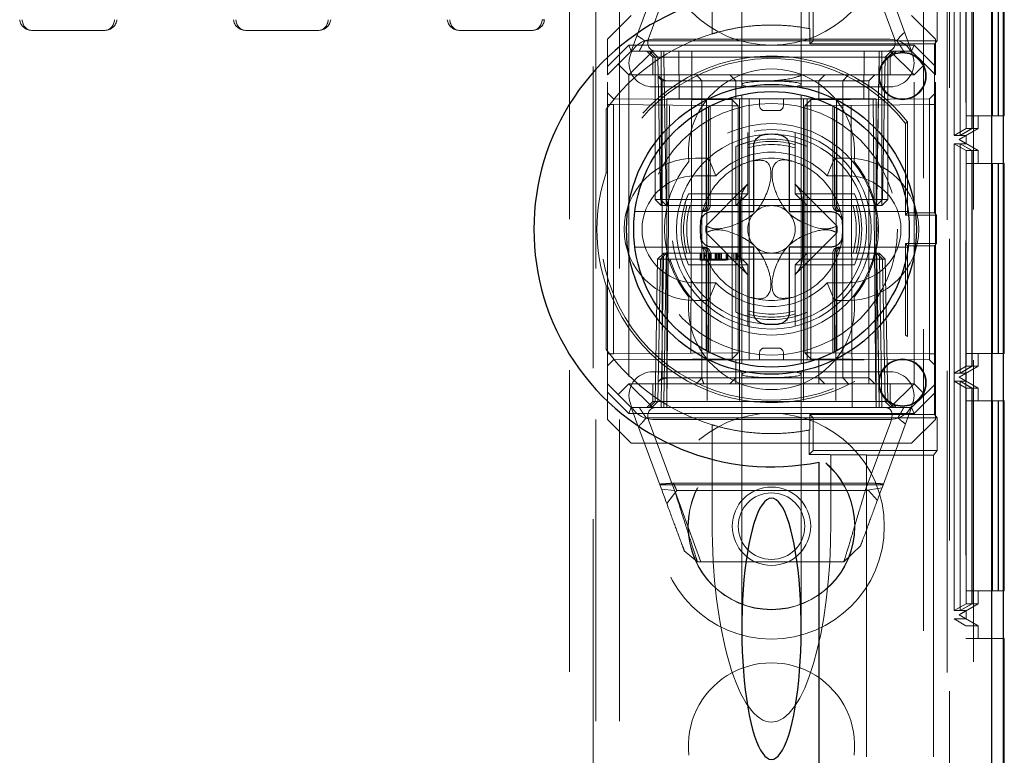
# Model space of a CAD drawing. Units: millimetres. Extents: x 11 to 205, y 5 to 292.
# Drawn here: x 92 to 96, y 213 to 216 of the extents above; entities that cross this region are included whole.
import ezdxf

# ---------------------------------------------------------------- set-up
doc = ezdxf.new("R2010")
doc.units = ezdxf.units.MM
doc.linetypes.add('HIDDEN', pattern=[1.905, 1.27, -0.635])

msp = doc.modelspace()

# ---------------------------------------------------------------- linework, layer by layer
at = {"color": 7, "linetype": 'HIDDEN', "lineweight": 18}
for p, q in [((94.5717, 106.0407), (94.5717, 241.0407)), ((94.6717, 106.0407), (94.6717, 241.0407)), ((95.9517, 241.0407), (95.9517, 106.0407)), ((96.1617, 240.9098), (96.1617, 211.0967)), ((96.2398, 211.4037), (96.2398, 240.6027)), ((96.13, 224.2683), (96.13, 213.0682)), ((96.24, 224.2683), (96.24, 213.0682)), ((96.0806, 224.1857), (96.0806, 213.1509)), ((96.1304, 224.2145), (96.1304, 213.122)), ((96.0517, 218.0056), (96.0517, 106.0407)), ((94.4617, 211.0232), (94.4617, 216.6557)), ((96.0617, 216.6557), (96.0617, 211.2532)), ((95.1867, 216.4721), (95.1867, 215.4007)), ((95.4367, 215.4007), (95.4367, 216.4721)), ((94.5617, 202.7757), (94.5617, 216.4032)), ((96.0809, 215.1857), (96.0809, 216.1509)), ((96.1058, 216.1509), (96.1058, 215.1857)), ((96.106, 215.1857), (96.106, 216.1509)), ((96.1311, 216.122), (96.1311, 215.2145)), ((96.1556, 216.122), (96.1556, 215.2145)), ((96.1562, 216.122), (96.1562, 215.2145)), ((96.1314, 216.0683), (96.1314, 215.2683)), ((96.1552, 215.2683), (96.1552, 216.0683)), ((96.1566, 216.0683), (96.1566, 215.2683)), ((96.2414, 216.0683), (96.2414, 215.2683)), ((96.2652, 215.2683), (96.2652, 216.0683)), ((96.2666, 216.0683), (96.2666, 215.2683)), ((95.0617, 215.6136), (95.0617, 216.0241)), ((94.9035, 215.8901), (94.7967, 215.6008)), ((95.8267, 215.6008), (95.7199, 215.8901)), ((94.7217, 215.5407), (94.8485, 215.884)), ((95.775, 215.884), (95.9017, 215.5407)), ((95.471, 215.6358), (95.4707, 215.7382)), ((95.4872, 215.5847), (95.4872, 215.7217)), ((96.0092, 215.5847), (96.0092, 215.7217)), ((94.7217, 215.6907), (94.6217, 215.5907)), ((96.0017, 215.5907), (95.9017, 215.6907)), ((92.5065, 215.6282), (92.197, 215.6282)), ((93.4065, 215.6282), (93.097, 215.6282)), ((94.3065, 215.6282), (93.997, 215.6282)), ((95.4734, 215.5709), (95.4734, 215.6354)), ((94.6217, 215.4761), (94.6217, 215.5907)), ((94.6217, 215.4761), (94.7114, 215.5657)), ((94.7114, 215.5657), (95.9121, 215.5657)), ((94.7114, 215.5657), (94.7217, 215.5407)), ((94.7782, 215.5843), (95.8397, 215.5843)), ((94.8117, 215.5907), (95.8117, 215.5907)), ((95.4872, 215.5847), (95.4734, 215.5709)), ((95.4734, 215.5709), (95.9982, 215.5709)), ((96.0092, 215.5847), (95.4872, 215.5847)), ((95.9121, 215.5657), (95.9017, 215.5407)), ((95.9121, 215.5657), (96.0017, 215.4761)), ((96.0092, 215.5847), (95.9982, 215.5709)), ((95.9982, 214.8605), (95.9982, 215.5709)), ((96.0017, 215.5907), (96.0017, 215.4761)), ((94.7217, 215.5407), (94.6667, 215.4857)), ((94.8117, 215.5407), (94.7117, 215.4407)), ((94.7217, 215.5407), (94.8117, 215.5407)), ((94.7867, 215.5407), (94.8117, 215.5157)), ((94.8217, 215.5157), (94.7967, 215.5407)), ((94.8081, 215.5407), (94.8335, 215.5153)), ((94.8117, 215.5407), (95.8117, 215.5407)), ((94.8117, 215.5157), (95.8117, 215.5157)), ((94.8117, 215.5157), (94.8117, 215.4407)), ((94.8217, 215.5157), (94.8217, 214.9157)), ((94.8335, 215.5153), (94.844, 214.9157)), ((94.8467, 215.5157), (94.8467, 215.5407)), ((94.8467, 214.9157), (94.8467, 215.5157)), ((94.8585, 215.5153), (94.8585, 215.5407)), ((94.8585, 215.5407), (94.8585, 215.5153)), ((94.869, 214.9157), (94.8585, 215.5153)), ((94.8585, 215.5153), (95.7649, 215.5153)), ((94.8585, 215.5153), (94.869, 214.9157)), ((94.8585, 215.5153), (94.8585, 215.5153)), ((94.9235, 215.3407), (94.9217, 215.5407)), ((94.9771, 215.5407), (94.9717, 214.0407)), ((95.6517, 214.0407), (95.6463, 215.5407)), ((95.7017, 215.5407), (95.7, 215.3407)), ((95.7544, 214.9157), (95.7649, 215.5153)), ((95.7649, 215.5153), (95.7545, 214.9157)), ((95.7649, 215.5153), (95.7649, 215.5407)), ((95.7649, 215.5407), (95.7649, 215.5153)), ((95.7767, 215.5157), (95.7767, 215.5407)), ((95.7767, 215.5157), (95.7767, 214.9157)), ((95.7795, 214.9157), (95.7899, 215.5153)), ((95.7899, 215.5153), (95.8154, 215.5407)), ((95.8017, 215.5157), (95.8267, 215.5407)), ((95.8017, 214.9157), (95.8017, 215.5157)), ((95.8117, 215.5407), (95.9117, 215.4407)), ((95.8117, 215.5407), (95.9017, 215.5407)), ((95.8117, 215.5157), (95.8367, 215.5407)), ((95.8117, 215.4407), (95.8117, 215.5157)), ((95.9017, 215.5407), (95.9567, 215.4857)), ((94.6667, 215.4857), (94.6217, 215.4407)), ((94.6217, 215.4407), (94.6217, 215.4761)), ((94.7117, 215.4407), (94.6667, 215.4857)), ((95.9567, 215.4857), (95.9117, 215.4407)), ((96.0017, 215.4407), (95.9567, 215.4857)), ((96.0017, 215.4761), (96.0017, 215.4407)), ((94.6217, 214.1407), (94.6217, 215.4407)), ((95.9117, 215.4407), (94.7117, 215.4407)), ((94.7117, 215.4407), (94.7117, 214.1407)), ((94.8345, 215.4331), (94.8519, 215.4157)), ((95.0181, 215.4157), (94.9961, 215.4407)), ((95.1617, 215.4157), (95.1367, 215.4407)), ((95.5117, 215.4157), (95.5367, 215.4407)), ((95.6117, 215.4157), (95.6364, 215.4407)), ((95.7215, 215.4157), (95.7465, 215.4407)), ((95.9117, 214.1407), (95.9117, 215.4407)), ((96.0017, 214.1407), (96.0017, 215.4407)), ((95.8117, 215.3907), (94.8117, 215.3907)), ((94.8519, 215.4157), (94.9519, 215.4157)), ((94.8519, 215.4157), (94.8519, 214.1657)), ((94.9519, 215.4157), (95.0181, 215.4157)), ((95.0181, 215.4157), (95.1617, 215.4157)), ((95.0181, 215.4157), (95.0181, 214.1657)), ((95.1617, 215.4157), (95.3117, 215.4157)), ((95.1617, 215.3407), (95.1617, 215.4157)), ((95.1867, 215.4007), (95.1867, 215.3878)), ((95.3117, 215.4157), (95.7014, 215.4157)), ((95.4367, 215.3881), (95.4367, 215.4007)), ((95.5117, 215.3407), (95.5117, 215.4157)), ((95.6117, 215.4157), (95.6117, 214.1657)), ((95.7014, 215.4157), (95.7215, 215.4157)), ((95.7215, 214.1657), (95.7215, 215.4157)), ((94.6467, 215.3405), (94.6217, 215.3659)), ((95.1867, 215.3574), (95.1867, 214.2242)), ((95.4367, 214.224), (95.4367, 215.3572)), ((96.0017, 215.3657), (95.9765, 215.3405)), ((94.6467, 215.3155), (94.6217, 215.3155)), ((95.1465, 215.3361), (94.6467, 215.3405)), ((94.6467, 215.3155), (95.1465, 215.3111)), ((94.6467, 214.2659), (94.6467, 215.3155)), ((95.7517, 215.3407), (94.8717, 215.3407)), ((94.8717, 215.3407), (94.8717, 214.1407)), ((94.8717, 214.0407), (94.8831, 215.3407)), ((95.038, 215.3407), (95.0411, 214.0407)), ((95.0539, 214.8907), (95.0539, 215.3101)), ((95.1465, 215.3111), (95.1465, 215.3361)), ((95.1717, 215.3109), (95.1465, 215.3361)), ((95.1717, 215.3109), (95.1465, 215.3111)), ((95.1465, 215.3111), (95.1465, 214.2703)), ((95.1465, 215.3111), (95.1717, 215.3109)), ((95.1717, 214.2705), (95.1717, 215.3109)), ((95.1767, 215.3407), (95.1767, 214.0407)), ((95.2181, 215.3407), (95.2181, 214.2407)), ((95.2617, 215.3107), (95.2617, 215.3407)), ((95.3617, 215.3107), (95.3617, 215.3407)), ((95.4467, 215.3407), (95.4467, 214.0407)), ((95.4767, 215.3361), (95.4517, 215.3107)), ((95.4767, 215.3111), (95.4517, 215.3107)), ((95.4517, 215.3107), (95.4767, 215.3111)), ((95.4517, 215.3107), (95.4517, 214.2707)), ((95.4617, 215.3407), (95.4617, 215.1398)), ((95.9765, 215.3405), (95.4767, 215.3361)), ((95.4767, 215.3361), (95.4767, 215.3111)), ((95.4767, 215.3111), (95.9765, 215.3155)), ((95.4767, 214.2703), (95.4767, 215.3111)), ((95.5696, 215.3102), (95.5696, 214.8907)), ((95.5854, 215.3407), (95.5823, 214.0407)), ((95.7404, 215.3407), (95.7517, 214.0407)), ((95.7517, 215.3407), (95.7517, 214.1407)), ((95.9765, 215.3155), (95.9765, 215.3405)), ((96.0017, 215.3155), (95.9765, 215.3155)), ((95.9765, 215.3155), (95.9765, 214.2659)), ((94.6165, 215.2969), (94.6165, 215.0291)), ((94.6217, 215.0282), (94.6217, 215.304)), ((95.0367, 215.3014), (95.0367, 214.8907)), ((95.0462, 214.8907), (95.0462, 215.3063)), ((95.2817, 215.2907), (95.3417, 215.2907)), ((95.5772, 215.3062), (95.5772, 214.8907)), ((95.5867, 214.8907), (95.5867, 215.3014)), ((96.2414, 215.2683), (96.1314, 215.2683)), ((96.1817, 215.2145), (96.1817, 215.2683)), ((96.2652, 215.2683), (96.2414, 215.2683)), ((96.2666, 215.2683), (96.2652, 215.2683)), ((96.289, 215.2683), (96.2666, 215.2683)), ((95.8847, 215.2426), (95.8765, 215.2364)), ((95.8765, 215.2364), (95.8765, 214.8501)), ((95.8847, 215.2426), (95.8847, 214.8605)), ((95.2117, 215.1564), (95.2117, 215.1986)), ((95.4117, 215.1986), (95.4117, 215.1564)), ((96.1311, 215.2145), (96.0809, 215.1857)), ((96.1058, 215.1857), (96.0809, 215.1857)), ((96.1817, 215.2145), (96.1017, 215.1683)), ((96.1017, 215.1683), (96.1317, 215.1857)), ((96.1556, 215.2145), (96.1058, 215.1857)), ((96.1562, 215.2145), (96.106, 215.1857)), ((96.1317, 215.1857), (96.106, 215.1857)), ((96.1556, 215.2145), (96.1311, 215.2145)), ((96.1317, 215.1857), (96.1317, 215.151)), ((96.1817, 215.2145), (96.1562, 215.2145)), ((95.2117, 214.9407), (95.2117, 215.1564)), ((95.4117, 215.1564), (95.4117, 214.9407)), ((96.0809, 215.151), (96.1058, 215.151)), ((96.0809, 214.1857), (96.0809, 215.151)), ((96.0809, 215.151), (96.1311, 215.1221)), ((96.1017, 215.1683), (96.1017, 215.1683)), ((96.1017, 215.1683), (96.1817, 215.1221)), ((96.1317, 215.151), (96.1017, 215.1683)), ((96.1058, 215.151), (96.1058, 214.1857)), ((96.1058, 215.151), (96.1556, 215.1221)), ((96.106, 215.151), (96.1317, 215.151)), ((96.106, 214.1857), (96.106, 215.151)), ((96.106, 215.151), (96.1562, 215.1221)), ((95.1617, 215.1398), (95.1617, 214.9407)), ((95.4617, 214.9407), (95.4617, 215.1398)), ((96.1311, 215.1221), (96.1311, 214.2145)), ((96.1556, 215.1221), (96.1311, 215.1221)), ((96.1556, 215.1221), (96.1556, 214.2145)), ((96.1817, 215.1221), (96.1562, 215.1221)), ((96.1562, 215.1221), (96.1562, 214.2145)), ((96.1817, 215.0683), (96.1817, 215.1221)), ((94.9917, 215.0907), (95.0471, 215.0907)), ((95.0772, 215.0157), (95.0471, 215.0907)), ((95.5462, 215.0157), (95.5763, 215.0907)), ((95.5763, 215.0907), (95.6317, 215.0907)), ((96.1314, 215.0683), (96.1314, 214.2683)), ((96.1314, 215.0683), (96.2414, 215.0683)), ((96.1552, 214.2683), (96.1552, 215.0683)), ((96.1566, 215.0683), (96.1566, 214.2683)), ((96.2414, 215.0683), (96.2414, 214.2683)), ((96.2652, 215.0683), (96.2414, 215.0683)), ((96.2652, 214.2683), (96.2652, 215.0683)), ((96.2652, 215.0683), (96.2666, 215.0683)), ((96.289, 215.0683), (96.2666, 215.0683)), ((96.2666, 215.0683), (96.2666, 214.2683)), ((94.6165, 215.0291), (94.6217, 215.0282)), ((94.9917, 215.0157), (95.0772, 215.0157)), ((95.2128, 214.9817), (95.0361, 214.805)), ((95.5873, 214.805), (95.4106, 214.9817)), ((95.5462, 215.0157), (95.6317, 215.0157)), ((95.1617, 214.9407), (94.9626, 214.9407)), ((95.1617, 214.9407), (95.2117, 214.9407)), ((95.1617, 214.8907), (95.1617, 214.9407)), ((95.1617, 214.8907), (95.2117, 214.9407)), ((95.4117, 214.9407), (95.4617, 214.9407)), ((95.4117, 214.9407), (95.4617, 214.8907)), ((95.6609, 214.9407), (95.4617, 214.9407)), ((95.4617, 214.9407), (95.4617, 214.8907)), ((94.8467, 214.9157), (94.8217, 214.9157)), ((94.8467, 214.8907), (94.8217, 214.9157)), ((94.844, 214.9157), (94.869, 214.9157)), ((94.844, 214.9157), (94.8699, 214.8907)), ((94.8467, 214.8907), (94.8467, 214.9157)), ((95.7767, 214.9157), (94.8467, 214.9157)), ((94.8699, 214.8907), (94.869, 214.9157)), ((95.7545, 214.9157), (94.869, 214.9157)), ((94.869, 214.9157), (94.8699, 214.8907)), ((95.1817, 214.6713), (95.1817, 214.9101)), ((95.4417, 214.6713), (95.4417, 214.9101)), ((95.7536, 214.8907), (95.7545, 214.9157)), ((95.7536, 214.8907), (95.7795, 214.9157)), ((95.7544, 214.9157), (95.7536, 214.8907)), ((95.7545, 214.9157), (95.7795, 214.9157)), ((95.7767, 214.8907), (95.7767, 214.9157)), ((95.8017, 214.9157), (95.7767, 214.9157)), ((95.8017, 214.9157), (95.7767, 214.8907)), ((94.7366, 214.8657), (95.0212, 214.8657)), ((94.8467, 214.8907), (94.8699, 214.8907)), ((94.8699, 214.8907), (94.9038, 214.8907)), ((94.9038, 214.8907), (94.946, 214.8907)), ((94.946, 214.8907), (95.1617, 214.8907)), ((95.0212, 214.8657), (95.0289, 214.8657)), ((95.1617, 214.8907), (95.4617, 214.8907)), ((95.4617, 214.8907), (95.4617, 214.6907)), ((95.4617, 214.8907), (95.6774, 214.8907)), ((95.5946, 214.8657), (95.6022, 214.8657)), ((95.6022, 214.8657), (95.8868, 214.8657)), ((95.6774, 214.8907), (95.7196, 214.8907)), ((95.7196, 214.8907), (95.7536, 214.8907)), ((95.7536, 214.8907), (95.7767, 214.8907)), ((95.8765, 214.8501), (95.8847, 214.8605)), ((95.8847, 214.8605), (95.9982, 214.8605)), ((95.9982, 214.8605), (96.0065, 214.8501)), ((95.8765, 214.8501), (96.0065, 214.8501)), ((96.0065, 214.8501), (96.0065, 214.7313)), ((95.0361, 214.7764), (95.2128, 214.5997)), ((95.4106, 214.5997), (95.5873, 214.7764)), ((95.8847, 214.7209), (95.8765, 214.7313)), ((96.0065, 214.7313), (95.8765, 214.7313)), ((95.8765, 214.7313), (95.8765, 214.345)), ((96.0065, 214.7313), (95.9982, 214.7209)), ((95.0212, 214.7157), (94.7366, 214.7157)), ((94.8326, 214.6657), (94.8585, 214.6907)), ((94.844, 214.6657), (94.8699, 214.6907)), ((94.8585, 214.6907), (94.8576, 214.6657)), ((94.8576, 214.6657), (94.8585, 214.6907)), ((94.8699, 214.6907), (94.8585, 214.6907)), ((94.869, 214.6657), (94.8699, 214.6907)), ((94.9038, 214.6907), (94.8699, 214.6907)), ((94.9038, 214.6907), (94.946, 214.6907)), ((95.1617, 214.6907), (94.946, 214.6907)), ((95.0111, 214.6607), (95.0111, 214.6907)), ((95.0149, 214.6607), (95.0149, 214.6907)), ((95.0192, 214.6607), (95.0192, 214.6907)), ((95.0289, 214.7157), (95.0212, 214.7157)), ((95.0265, 214.6607), (95.0265, 214.6907)), ((95.0303, 214.6607), (95.0303, 214.6907)), ((95.0367, 214.6907), (95.0367, 214.28)), ((95.0462, 214.2752), (95.0462, 214.6907)), ((95.0495, 214.6607), (95.0495, 214.6907)), ((95.05, 214.6607), (95.05, 214.6907)), ((95.05, 214.6607), (95.05, 214.6907)), ((95.0539, 214.2712), (95.0539, 214.6907)), ((95.0563, 214.6607), (95.0563, 214.6907)), ((95.057, 214.6607), (95.057, 214.6907)), ((95.0572, 214.6607), (95.0572, 214.6907)), ((95.0745, 214.6607), (95.0745, 214.6907)), ((95.0784, 214.6607), (95.0784, 214.6907)), ((95.0798, 214.6607), (95.0798, 214.6907)), ((95.0809, 214.6607), (95.0809, 214.6907)), ((95.0861, 214.6607), (95.0861, 214.6907)), ((95.0899, 214.6607), (95.0899, 214.6907)), ((95.09, 214.6607), (95.09, 214.6907)), ((95.0937, 214.6607), (95.0937, 214.6907)), ((95.0938, 214.6607), (95.0938, 214.6907)), ((95.1003, 214.6607), (95.1003, 214.6907)), ((95.1015, 214.6607), (95.1015, 214.6907)), ((95.1204, 214.6607), (95.1204, 214.6907)), ((95.1216, 214.6607), (95.1216, 214.6907)), ((95.1228, 214.6607), (95.1228, 214.6907)), ((95.1231, 214.6607), (95.1231, 214.6907)), ((95.1236, 214.6607), (95.1236, 214.6907)), ((95.1245, 214.6607), (95.1245, 214.6907)), ((95.1276, 214.6607), (95.1276, 214.6907)), ((95.1453, 214.6607), (95.1453, 214.6907)), ((95.1534, 214.6607), (95.1534, 214.6907)), ((95.1613, 214.6607), (95.1613, 214.6907)), ((95.4617, 214.6907), (95.1617, 214.6907)), ((95.1617, 214.6407), (95.1617, 214.6907)), ((95.2117, 214.6407), (95.1617, 214.6907)), ((95.1649, 214.6607), (95.1649, 214.6907)), ((95.1688, 214.6607), (95.1688, 214.6907)), ((95.4617, 214.6907), (95.4117, 214.6407)), ((95.4617, 214.6907), (95.4617, 214.6407)), ((95.6774, 214.6907), (95.4617, 214.6907)), ((95.5696, 214.6907), (95.5696, 214.2713)), ((95.5772, 214.6907), (95.5772, 214.2751)), ((95.5867, 214.28), (95.5867, 214.6907)), ((95.6022, 214.7157), (95.5946, 214.7157)), ((95.8868, 214.7157), (95.6022, 214.7157)), ((95.6774, 214.6907), (95.7196, 214.6907)), ((95.7536, 214.6907), (95.7196, 214.6907)), ((95.7544, 214.6657), (95.7536, 214.6907)), ((95.7795, 214.6657), (95.7536, 214.6907)), ((95.7536, 214.6907), (95.7545, 214.6657)), ((95.7649, 214.6907), (95.7536, 214.6907)), ((95.7649, 214.6907), (95.7658, 214.6657)), ((95.7649, 214.6907), (95.7908, 214.6657)), ((95.7658, 214.6657), (95.7649, 214.6907)), ((95.8847, 214.7209), (95.8847, 214.3388)), ((95.9982, 214.7209), (95.8847, 214.7209)), ((95.9982, 214.0105), (95.9982, 214.7209)), ((94.8326, 214.6657), (94.8222, 214.0661)), ((94.8326, 214.6657), (94.844, 214.6657)), ((94.844, 214.6657), (94.8335, 214.0661)), ((94.869, 214.6657), (94.844, 214.6657)), ((94.8472, 214.0661), (94.8576, 214.6657)), ((94.8576, 214.6657), (94.8472, 214.0661)), ((94.8585, 214.0661), (94.869, 214.6657)), ((94.869, 214.6657), (95.7544, 214.6657)), ((95.0974, 214.6607), (95.1012, 214.6607)), ((95.7544, 214.6657), (95.7649, 214.0661)), ((95.7795, 214.6657), (95.7544, 214.6657)), ((95.7649, 214.0661), (95.7545, 214.6657)), ((95.7658, 214.6657), (95.7763, 214.0661)), ((95.7763, 214.0661), (95.7658, 214.6657)), ((95.7899, 214.0661), (95.7795, 214.6657)), ((95.7908, 214.6657), (95.7795, 214.6657)), ((95.8013, 214.0661), (95.7908, 214.6657)), ((94.9626, 214.6407), (95.1617, 214.6407)), ((95.1617, 214.6407), (95.1617, 214.4416)), ((95.2117, 214.6407), (95.1617, 214.6407)), ((95.2117, 214.425), (95.2117, 214.6407)), ((95.4617, 214.6407), (95.4117, 214.6407)), ((95.4117, 214.6407), (95.4117, 214.425)), ((95.4617, 214.4416), (95.4617, 214.6407)), ((95.4617, 214.6407), (95.6609, 214.6407)), ((95.0772, 214.5657), (94.9917, 214.5657)), ((95.0471, 214.4907), (95.0772, 214.5657)), ((95.5763, 214.4907), (95.5462, 214.5657)), ((95.6317, 214.5657), (95.5462, 214.5657)), ((94.6217, 214.5532), (94.6165, 214.5523)), ((94.6165, 214.5523), (94.6165, 214.2845)), ((94.6217, 214.2774), (94.6217, 214.5532)), ((95.0471, 214.4907), (94.9917, 214.4907)), ((95.6317, 214.4907), (95.5763, 214.4907)), ((95.4617, 214.4416), (95.4617, 214.2407)), ((95.2117, 214.425), (95.2117, 214.3828)), ((95.4117, 214.3828), (95.4117, 214.425)), ((95.3417, 214.2907), (95.2817, 214.2907)), ((94.6467, 214.2659), (94.6217, 214.2659)), ((94.6217, 214.2155), (94.6467, 214.2409)), ((95.1465, 214.2703), (94.6467, 214.2659)), ((94.6467, 214.2409), (95.1465, 214.2453)), ((95.1519, 214.2407), (94.8787, 214.2407)), ((95.1717, 214.2705), (95.1465, 214.2703)), ((95.1465, 214.2453), (95.1717, 214.2705)), ((95.1465, 214.2703), (95.1717, 214.2705)), ((95.1465, 214.2453), (95.1465, 214.2703)), ((95.1617, 214.2407), (95.1519, 214.2407)), ((95.1617, 214.2407), (95.1617, 214.1657)), ((95.3117, 214.2407), (95.1617, 214.2407)), ((95.2617, 214.2707), (95.2617, 214.2407)), ((95.7014, 214.2407), (95.3117, 214.2407)), ((95.3617, 214.2707), (95.3617, 214.2407)), ((95.4767, 214.2703), (95.4517, 214.2707)), ((95.4517, 214.2707), (95.4767, 214.2453)), ((95.4517, 214.2707), (95.4767, 214.2703)), ((95.9765, 214.2659), (95.4767, 214.2703)), ((95.4767, 214.2703), (95.4767, 214.2453)), ((95.4767, 214.2453), (95.9765, 214.2409)), ((95.5117, 214.2407), (95.5117, 214.1657)), ((96.0017, 214.2659), (95.9765, 214.2659)), ((95.9765, 214.2409), (95.9765, 214.2659)), ((95.9765, 214.2409), (96.0017, 214.2157)), ((96.2414, 214.2683), (96.1314, 214.2683)), ((96.1817, 214.2145), (96.1817, 214.2683)), ((96.2652, 214.2683), (96.2414, 214.2683)), ((96.2666, 214.2683), (96.2652, 214.2683)), ((96.289, 214.2683), (96.2666, 214.2683)), ((94.8117, 214.1907), (95.8117, 214.1907)), ((95.1867, 214.1933), (95.1867, 214.1807)), ((95.4367, 214.1807), (95.4367, 214.1936)), ((96.1311, 214.2145), (96.0809, 214.1857)), ((96.1817, 214.2145), (96.1017, 214.1683)), ((96.1556, 214.2145), (96.1058, 214.1857)), ((96.1562, 214.2145), (96.106, 214.1857)), ((96.1556, 214.2145), (96.1311, 214.2145)), ((96.1817, 214.2145), (96.1562, 214.2145)), ((94.8519, 214.1657), (94.8347, 214.1485)), ((94.9519, 214.1657), (94.8519, 214.1657)), ((95.0181, 214.1657), (94.9519, 214.1657)), ((94.9961, 214.1407), (95.0181, 214.1657)), ((95.1617, 214.1657), (95.0181, 214.1657)), ((95.1367, 214.1407), (95.1617, 214.1657)), ((95.3117, 214.1657), (95.1617, 214.1657)), ((95.1617, 214.1657), (95.1617, 214.1407)), ((95.1867, 214.1807), (95.1867, 213.1093)), ((95.7014, 214.1657), (95.3117, 214.1657)), ((95.4367, 213.1093), (95.4367, 214.1807)), ((95.5367, 214.1407), (95.5117, 214.1657)), ((95.5117, 214.1407), (95.5117, 214.1657)), ((95.6364, 214.1407), (95.6117, 214.1657)), ((95.7215, 214.1657), (95.7014, 214.1657)), ((95.7465, 214.1407), (95.7215, 214.1657)), ((95.7215, 214.1407), (95.7215, 214.1657)), ((96.1058, 214.1857), (96.0809, 214.1857)), ((96.0809, 213.1855), (96.0809, 214.151)), ((96.0809, 214.151), (96.1058, 214.151)), ((96.0809, 214.151), (96.1311, 214.1221)), ((96.1017, 214.1683), (96.1317, 214.1857)), ((96.1017, 214.1683), (96.1017, 214.1683)), ((96.1017, 214.1683), (96.1817, 214.1221)), ((96.1317, 214.151), (96.1017, 214.1683)), ((96.1058, 214.151), (96.1058, 213.1855)), ((96.1058, 214.151), (96.1556, 214.1221)), ((96.1317, 214.1857), (96.106, 214.1857)), ((96.106, 214.151), (96.1317, 214.151)), ((96.106, 213.1855), (96.106, 214.151)), ((96.106, 214.151), (96.1562, 214.1221)), ((96.1317, 214.1857), (96.1317, 214.151)), ((94.6217, 214.1407), (94.6667, 214.0957)), ((94.6217, 214.1053), (94.6217, 214.1407)), ((94.7114, 214.0157), (94.6217, 214.1053)), ((94.6217, 213.9907), (94.6217, 214.1053)), ((94.6667, 214.0957), (94.7117, 214.1407)), ((94.7117, 214.1407), (94.8717, 214.1407)), ((94.7117, 214.1407), (94.8117, 214.0407)), ((94.8117, 214.1407), (94.8117, 214.0657)), ((94.8717, 214.1407), (94.8717, 214.0407)), ((95.7517, 214.1407), (94.8717, 214.1407)), ((95.7517, 214.1407), (95.9117, 214.1407)), ((95.7517, 214.0407), (95.7517, 214.1407)), ((95.8117, 214.0407), (95.9117, 214.1407)), ((95.8117, 214.0657), (95.8117, 214.1407)), ((95.9117, 214.1407), (95.9567, 214.0957)), ((96.0017, 214.1053), (95.9121, 214.0157)), ((95.9567, 214.0957), (96.0017, 214.1407)), ((96.0017, 214.1407), (96.0017, 214.1053)), ((96.0017, 214.1053), (96.0017, 213.9907)), ((96.1311, 214.1221), (96.1311, 213.2144)), ((96.1556, 214.1221), (96.1311, 214.1221)), ((96.1556, 214.1221), (96.1556, 213.2144)), ((96.1562, 214.1221), (96.1562, 213.2144)), ((96.1817, 214.1221), (96.1562, 214.1221)), ((96.1817, 214.0683), (96.1817, 214.1221)), ((94.6667, 214.0957), (94.7217, 214.0407)), ((94.8117, 214.0657), (94.7867, 214.0407)), ((94.7967, 214.0407), (94.8222, 214.0661)), ((94.8081, 214.0407), (94.8335, 214.0661)), ((95.8117, 214.0657), (94.8117, 214.0657)), ((94.8335, 214.0661), (94.8585, 214.0661)), ((94.8472, 214.0661), (94.8472, 214.0407)), ((94.8472, 214.0407), (94.8472, 214.0661)), ((94.8585, 214.0407), (94.8585, 214.0661)), ((95.7649, 214.0661), (94.8585, 214.0661)), ((95.7649, 214.0407), (95.7649, 214.0661)), ((95.7649, 214.0661), (95.7649, 214.0407)), ((95.7649, 214.0661), (95.7649, 214.0661)), ((95.7763, 214.0661), (95.7763, 214.0407)), ((95.7763, 214.0407), (95.7763, 214.0661)), ((95.7899, 214.0661), (95.8154, 214.0407)), ((95.8013, 214.0661), (95.8267, 214.0407)), ((95.8367, 214.0407), (95.8117, 214.0657)), ((95.9017, 214.0407), (95.9567, 214.0957)), ((96.1314, 214.0683), (96.1314, 213.2683)), ((96.1314, 214.0683), (96.2414, 214.0683)), ((96.1552, 213.2683), (96.1552, 214.0683)), ((96.1566, 214.0683), (96.1566, 213.2683)), ((96.2414, 214.0683), (96.2414, 213.2683)), ((96.2652, 214.0683), (96.2414, 214.0683)), ((96.2652, 213.2683), (96.2652, 214.0683)), ((96.2652, 214.0683), (96.2666, 214.0683)), ((96.289, 214.0683), (96.2666, 214.0683)), ((96.2666, 214.0683), (96.2666, 213.2683)), ((94.7114, 214.0157), (94.7217, 214.0407)), ((94.8117, 214.0407), (94.7217, 214.0407)), ((94.8485, 213.6974), (94.7217, 214.0407)), ((94.8717, 214.0407), (94.8117, 214.0407)), ((94.8717, 214.0407), (95.1767, 214.0407)), ((95.1767, 214.0407), (95.4467, 214.0407)), ((95.4467, 214.0407), (95.7517, 214.0407)), ((95.8117, 214.0407), (95.7517, 214.0407)), ((95.9017, 214.0407), (95.7769, 213.7026)), ((95.9017, 214.0407), (95.8117, 214.0407)), ((95.9121, 214.0157), (95.9017, 214.0407)), ((94.6217, 213.9907), (94.7217, 213.8907)), ((95.9121, 214.0157), (94.7114, 214.0157)), ((95.844, 213.9971), (94.7838, 213.9971)), ((95.8117, 213.9907), (94.8117, 213.9907)), ((95.4734, 213.946), (95.4734, 214.0105)), ((95.4734, 214.0105), (95.9982, 214.0105)), ((95.4872, 213.9967), (95.4734, 214.0105)), ((95.4872, 213.9967), (96.0092, 213.9967)), ((95.4872, 213.8597), (95.4872, 213.9967)), ((95.9017, 213.8907), (96.0017, 213.9907)), ((95.9982, 214.0105), (96.0092, 213.9967)), ((96.0092, 213.9967), (96.0092, 213.8597)), ((94.7967, 213.9806), (94.9035, 213.6914)), ((95.0617, 213.5573), (95.0617, 213.9678)), ((95.471, 213.9456), (95.4707, 213.8432)), ((95.7066, 213.6914), (95.8134, 213.9806)), ((95.9017, 213.8907), (94.7217, 213.8907)), ((95.4872, 213.8597), (95.4707, 213.8432)), ((96.0092, 213.8597), (95.4872, 213.8597)), ((95.9933, 213.8398), (96.0092, 213.8597)), ((95.5617, 213.8415), (95.5617, 213.8407)), ((95.5617, 213.8407), (95.7117, 213.8407)), ((95.5617, 213.8407), (95.5617, 213.5573)), ((95.7117, 213.8398), (95.7117, 213.8407)), ((95.7117, 213.8398), (95.7117, 211.6032)), ((95.9933, 213.8398), (95.7117, 213.8398)), ((95.9933, 213.8398), (95.9933, 211.3713)), ((94.8418, 213.7154), (95.7816, 213.7154)), ((94.9035, 213.6914), (94.8485, 213.6974)), ((94.8711, 213.6361), (94.9132, 213.6907)), ((94.8992, 213.7225), (95.7329, 213.7225)), ((94.9132, 213.6907), (95.7196, 213.6907)), ((95.7769, 213.7026), (95.7066, 213.6914)), ((95.7196, 213.6907), (95.7573, 213.6497)), ((95.015, 213.3907), (94.9071, 213.6828)), ((95.6866, 213.4582), (95.6163, 213.3907)), ((94.9998, 213.3907), (94.9448, 213.4366)), ((95.6163, 213.3907), (94.9998, 213.3907)), ((96.2414, 213.2683), (96.1314, 213.2683)), ((96.1817, 213.2144), (96.1817, 213.2683)), ((96.2652, 213.2683), (96.2414, 213.2683)), ((96.2666, 213.2683), (96.2652, 213.2683)), ((96.289, 213.2683), (96.2666, 213.2683)), ((96.1311, 213.2144), (96.0809, 213.1855)), ((96.1817, 213.2144), (96.1017, 213.1682)), ((96.1556, 213.2144), (96.1058, 213.1855)), ((96.1562, 213.2144), (96.106, 213.1855)), ((96.1556, 213.2144), (96.1311, 213.2144)), ((96.1817, 213.2144), (96.1562, 213.2144)), ((96.1058, 213.1855), (96.0809, 213.1855)), ((96.1017, 213.1682), (96.1317, 213.1855)), ((96.1017, 213.1682), (96.1017, 213.1682)), ((96.1017, 213.1682), (96.1817, 213.122)), ((96.1317, 213.1509), (96.1017, 213.1682)), ((96.1317, 213.1855), (96.106, 213.1855)), ((96.1317, 213.1855), (96.1317, 213.1509)), ((96.0806, 213.1509), (96.1317, 213.1509)), ((96.0806, 213.1509), (96.1304, 213.122)), ((96.1304, 213.122), (96.1817, 213.122)), ((96.1817, 213.0682), (96.1817, 213.122)), ((96.13, 213.0682), (96.24, 213.0682)), ((96.289, 213.0682), (96.24, 213.0682))]:
    msp.add_line(p, q, dxfattribs=at)
at = {"color": 7, "linetype": 'Continuous', "lineweight": 25}
for p, q in [((96.2373, 240.8027), (96.2373, 211.2037)), ((96.2873, 240.8027), (96.2873, 211.2037)), ((96.289, 211.2226), (96.289, 240.7838)), ((96.2917, 215.2683), (96.2917, 216.0683)), ((95.0367, 215.3033), (95.0367, 215.3014)), ((95.5867, 215.3014), (95.5867, 215.3026)), ((96.2917, 215.2683), (96.289, 215.2683)), ((95.2367, 214.8657), (95.2367, 215.1398)), ((95.3867, 215.1398), (95.3867, 214.8657)), ((96.2917, 215.0683), (96.289, 215.0683)), ((96.2917, 214.2683), (96.2917, 215.0683)), ((95.063, 214.8657), (95.2367, 214.8657)), ((95.3867, 214.8657), (95.5605, 214.8657)), ((95.2367, 214.7157), (95.063, 214.7157)), ((95.2367, 214.4416), (95.2367, 214.7157)), ((95.3867, 214.7157), (95.3867, 214.4416)), ((95.5605, 214.7157), (95.3867, 214.7157)), ((95.0367, 214.28), (95.0367, 214.2787)), ((95.5867, 214.2781), (95.5867, 214.28)), ((96.2917, 214.2683), (96.289, 214.2683)), ((96.2917, 214.0683), (96.289, 214.0683)), ((96.2917, 213.2683), (96.2917, 214.0683)), ((95.5117, 213.8109), (95.5117, 211.8032)), ((96.2917, 213.2683), (96.289, 213.2683)), ((96.2917, 213.0682), (96.289, 213.0682)), ((96.2917, 211.2532), (96.2917, 213.0682))]:
    msp.add_line(p, q, dxfattribs=at)
at = {"color": 7, "linetype": 'HIDDEN', "lineweight": 18, "flags": 128}
msp.add_lwpolyline([(95.8765, 214.345), (95.8804, 214.3421), (95.8847, 214.3388)], dxfattribs=at)
at = {"color": 7, "linetype": 'HIDDEN', "lineweight": 18}
for centre, radius in [((95.3117, 216.0407), 0.475), ((95.8632, 215.4364), 0.1), ((95.8632, 215.4364), 0.0969), ((95.3117, 214.7907), 0.53), ((95.3117, 214.7907), 0.445), ((95.3117, 214.7907), 0.42), ((95.8632, 214.145), 0.1), ((95.8632, 214.145), 0.0969), ((95.3117, 213.5407), 0.475), ((95.3117, 213.5407), 0.3515), ((95.3117, 213.5407), 0.3502), ((95.3117, 213.5407), 0.165), ((95.3117, 213.5407), 0.14)]:
    msp.add_circle(centre, radius, dxfattribs=at)
at = {"color": 7, "linetype": 'Continuous', "lineweight": 25}
for radius in [0.61, 0.58]:
    msp.add_circle((95.3117, 214.7907), radius, dxfattribs=at)
for radius, start, end in [(1, 78.463, 281.537), (0.4, 85.904, 94.096), (0.3, 174.2608, 185.7392), (0.3, 354.2608, 5.7392), (0.4, 265.904, 274.096)]:
    msp.add_arc((95.3117, 214.7907), radius, start, end, dxfattribs=at)
at = {"color": 7, "linetype": 'HIDDEN', "lineweight": 18}
for centre, radius, start, end in [((92.197, 215.6782), 0.05, 185.7106, 270), ((92.5065, 215.6782), 0.05, 270, 354.2894), ((93.097, 215.6782), 0.05, 185.7106, 270), ((93.4065, 215.6782), 0.05, 270, 354.2894), ((93.997, 215.6782), 0.05, 185.7106, 270), ((94.3065, 215.6782), 0.05, 270, 354.2894), ((94.3512, 215.6985), 0.0258, 258.8704, 281.1296), ((95.3117, 214.7907), 0.86, 106.8997, 143.9438), ((95.3117, 214.7907), 0.86, 79.1622, 79.3264), ((94.8117, 215.4907), 0.1, 90, 270), ((95.8117, 215.4907), 0.1, 270, 90), ((95.3117, 214.7907), 0.7298, 38.2603, 161.004), ((95.3117, 214.7907), 0.7194, 38.2799, 321.7201), ((95.3117, 215.1157), 0.35, 353.5326, 186.4674), ((95.2817, 215.3107), 0.02, 180, 270), ((95.3417, 215.3107), 0.02, 270, 0), ((95.3117, 214.7907), 0.4, 94.096, 180), ((95.3117, 214.7907), 0.4, 274.096, 85.904), ((95.3117, 214.7907), 0.38, 66.7504, 113.2496), ((95.3117, 214.7907), 0.37, 74.3196, 105.6804), ((95.3117, 214.7907), 0.357, 73.7312, 106.2688), ((95.3117, 214.7907), 0.325, 43.8131, 136.1869), ((94.9917, 214.7907), 0.3, 90, 270), ((95.3117, 214.7907), 0.45, 140.6085, 219.3915), ((95.3117, 214.7907), 0.2998, 109.4851, 120.0227), ((95.3117, 214.7907), 0.2998, 70.5149, 109.4851), ((95.3117, 214.7907), 0.2998, 59.9773, 70.5149), ((95.6317, 214.7907), 0.3, 270, 90), ((95.3117, 214.7907), 0.45, 320.6085, 39.3915), ((95.3117, 214.7907), 0.735, 161.0724, 198.9276), ((95.3117, 214.7907), 0.2998, 120.0227, 149.9773), ((95.3117, 214.7907), 0.2998, 30.0227, 59.9773), ((94.9917, 214.7907), 0.225, 90, 270), ((95.6317, 214.7907), 0.225, 270, 90), ((95.3117, 214.7907), 0.38, 156.7504, 203.2496), ((95.3117, 214.7907), 0.2998, 149.9773, 160.5149), ((95.3117, 214.7907), 0.2998, 19.4851, 30.0227), ((95.3117, 214.7907), 0.38, 336.7504, 23.2496), ((95.3117, 214.7907), 0.37, 164.3173, 195.6804), ((95.3117, 214.7907), 0.357, 163.7299, 196.2688), ((95.0117, 214.8907), 0.025, 270, 0), ((95.3117, 214.7907), 0.2998, 160.5149, 199.4851), ((95.0212, 214.8907), 0.025, 270, 0), ((95.0289, 214.8907), 0.025, 270, 0), ((95.3117, 214.7907), 0.1, 135, 225), ((95.3117, 214.7907), 0.1, 45, 135), ((95.3117, 214.7907), 0.1, 315, 45), ((95.5946, 214.8907), 0.025, 180, 270), ((95.6022, 214.8907), 0.025, 180, 270), ((95.6117, 214.8907), 0.025, 180, 270), ((95.3117, 214.7907), 0.2998, 340.5149, 19.4851), ((95.3117, 214.7907), 0.357, 343.7312, 16.2688), ((95.3117, 214.7907), 0.37, 344.3196, 15.6804), ((95.3117, 214.7907), 0.4, 180, 265.904), ((95.3117, 214.7907), 0.276, 177.0283, 182.9717), ((95.3117, 214.7907), 0.276, 357.0283, 2.9717), ((95.0117, 214.6907), 0.025, 0, 90), ((95.0212, 214.6907), 0.025, 0, 90), ((95.0289, 214.6907), 0.025, 0, 90), ((95.3117, 214.7907), 0.2998, 199.4851, 210.0227), ((95.3117, 214.7907), 0.1, 225, 315), ((95.5946, 214.6907), 0.025, 90, 180), ((95.3117, 214.7907), 0.2998, 329.9773, 340.5149), ((95.6022, 214.6907), 0.025, 90, 180), ((95.6117, 214.6907), 0.025, 90, 180), ((95.3117, 214.7907), 0.2998, 210.0227, 239.9773), ((95.3117, 214.7907), 0.2998, 300.0227, 329.9773), ((95.3117, 214.7907), 0.325, 223.8131, 316.1869), ((95.3117, 214.7907), 0.7298, 198.996, 321.7397), ((95.3117, 214.7907), 0.2998, 239.9773, 250.5149), ((95.3117, 214.7907), 0.2998, 289.4851, 300.0227), ((95.3117, 214.4657), 0.35, 173.5326, 6.4674), ((95.3117, 214.7907), 0.2998, 250.5149, 289.4851), ((95.3117, 214.7907), 0.38, 246.7504, 293.2496), ((95.3117, 214.7907), 0.357, 253.7312, 286.2688), ((95.3117, 214.7907), 0.37, 254.3196, 285.6804), ((95.3117, 214.7907), 0.86, 216.0562, 253.1003), ((95.2817, 214.2707), 0.02, 90, 180), ((95.3417, 214.2707), 0.02, 0, 90), ((94.8117, 214.0907), 0.1, 90, 270), ((95.8117, 214.0907), 0.1, 270, 90), ((95.3117, 214.7907), 0.86, 280.6736, 280.8378), ((95.3117, 212.6157), 0.35, 353.5326, 186.4674)]:
    msp.add_arc(centre, radius, start, end, dxfattribs=at)
for centre, major_axis, ratio, start_param, end_param in [((92.197, 215.6782), (0, 0.05), 0.8, 1.670465, 3.141593), ((92.5065, 215.6782), (0, 0.05), 0.8, 3.141593, 4.61272), ((93.097, 215.6782), (0, 0.05), 0.8, 1.670465, 3.141593), ((93.4065, 215.6782), (0, 0.05), 0.8, 3.141593, 4.61272), ((93.997, 215.6782), (0, 0.05), 0.8, 1.670465, 3.141593), ((94.3065, 215.6782), (0, 0.05), 0.8, 3.141593, 4.61272), ((94.9023, 215.6407), (0.1035, 0.0885), 0.449165, 2.464382, 3.625086), ((95.7211, 215.6407), (0.1035, -0.0885), 0.449165, 5.799692, 6.960396), ((95.3117, 215.4007), (0.125, 0), 0.115121, 5.655589, 10.052374), ((95.3051, 214.7907), (0.3775, 0), 0.999848, 1.820842, 1.960484), ((95.3183, 214.7907), (0.3775, 0), 0.999848, 1.181109, 1.320751), ((95.2935, 214.9166), (0.1082, 0.0317), 0.886852, 2.123402, 2.887456), ((95.3299, 214.9166), (0.1082, -0.0317), 0.886852, 0.254137, 1.01819), ((95.3117, 214.7973), (0, 0.3775), 0.999848, 1.181109, 1.32075), ((95.3117, 214.7973), (0, 0.3775), 0.999848, 4.962435, 5.102076), ((95.3117, 214.7841), (0, 0.3775), 0.999848, 1.820842, 1.960484), ((95.3117, 214.7841), (0, 0.3775), 0.999848, 4.322702, 4.462344), ((95.2935, 214.6648), (-0.1082, 0.0317), 0.886852, 0.254137, 1.01819), ((95.3299, 214.6648), (-0.1082, -0.0317), 0.886852, 2.123402, 2.887456), ((95.3051, 214.7907), (0.3775, 0), 0.999848, 4.322702, 4.462344), ((95.3183, 214.7907), (0.3775, 0), 0.999848, 4.962434, 5.102076), ((95.3117, 214.1807), (0.125, 0), 0.115121, 2.513996, 6.910782), ((95.3117, 214.3657), (0.2598, 0.2598), 0.57735, 2.824123, 2.942457), ((94.9023, 213.9407), (0.1035, -0.0885), 0.449165, 2.6581, 3.818804), ((95.7191, 213.9407), (0.092, 0.0917), 0.432259, 5.531595, 6.692299), ((95.3117, 213.8415), (0.25, 0), 0.009164, 0, 0.88145), ((95.3117, 213.5573), (0, 0.8416), 0.297042, 1.570796, 3.141593), ((95.3117, 213.5573), (0, -0.8416), 0.297042, 0, 1.570796)]:
    msp.add_ellipse(centre, major_axis=major_axis, ratio=ratio, start_param=start_param, end_param=end_param, dxfattribs=at)
at = {"color": 7, "linetype": 'Continuous', "lineweight": 25}
for start_param, end_param in [(0.606779, 5.676407), (5.676407, 6.889964)]:
    msp.add_ellipse((95.3117, 213.1093), major_axis=(0, -0.5501), ratio=0.22723, start_param=start_param, end_param=end_param, dxfattribs=at)
at = {"color": 7, "linetype": 'HIDDEN', "lineweight": 18}
for points, knots in [([(95.0617, 215.6136), (95.0642, 215.6144), (95.0693, 215.6159), (95.1105, 215.6274), (95.1719, 215.6403), (95.2426, 215.6489), (95.3187, 215.6517), (95.3982, 215.6479), (95.4464, 215.6399), (95.471, 215.6358)], [0, 0, 0, 0, 0.148066, 0.296333, 0.440958, 0.586812, 0.696652, 0.844682, 1, 1, 1, 1]), ([(94.7782, 215.5843), (94.7755, 215.5863), (94.7702, 215.5903), (94.7595, 215.5977), (94.7513, 215.603), (94.746, 215.6065)], [0, 0, 0, 0, 0.26092, 0.521793, 1, 1, 1, 1]), ([(95.8722, 215.6206), (95.8691, 215.6177), (95.8629, 215.6119), (95.8511, 215.6002), (95.8442, 215.5906), (95.8397, 215.5843)], [0, 0, 0, 0, 0.253321, 0.50667, 1, 1, 1, 1]), ([(94.7547, 215.5407), (94.7549, 215.541), (94.7552, 215.5416), (94.7576, 215.5461), (94.7613, 215.553), (94.7662, 215.5621), (94.772, 215.5727), (94.7761, 215.5804), (94.7782, 215.5843)], [0, 0, 0, 0, 0.1577397, 0.3179915, 0.4826007, 0.6523212, 0.826726, 1, 1, 1, 1]), ([(95.8397, 215.5843), (95.8422, 215.5804), (95.8472, 215.5727), (95.8542, 215.5622), (95.8602, 215.553), (95.8647, 215.5461), (95.8677, 215.5416), (95.8681, 215.541), (95.8683, 215.5407)], [0, 0, 0, 0, 0.1773003, 0.3545983, 0.5253673, 0.6889307, 0.8462756, 1, 1, 1, 1]), ([(94.837, 215.4356), (94.8466, 215.4266), (94.8578, 215.4162), (94.8761, 215.4158), (94.8787, 215.4157)], [0, 0, 0, 0, 0.855881, 1, 1, 1, 1]), ([(95.3117, 215.4157), (95.3439, 215.4183), (95.3895, 215.4219), (95.4313, 215.4364), (95.4436, 215.4407)], [0, 0, 0, 0, 0.70656, 1, 1, 1, 1]), ([(95.2258, 215.0779), (95.2451, 215.0805), (95.2944, 215.0872), (95.3166, 215.0356), (95.3035, 214.9637), (95.2732, 214.9036), (95.2592, 214.8824), (95.2496, 214.8703), (95.2429, 214.8634), (95.241, 214.8614)], [0, 0, 0, 0, 0.205999, 0.526736, 0.857541, 0.933081, 0.960817, 0.988835, 1, 1, 1, 1]), ([(95.3824, 214.8614), (95.3795, 214.8645), (95.372, 214.8723), (95.3575, 214.8916), (95.332, 214.9364), (95.3089, 215.0086), (95.3157, 215.0705), (95.3568, 215.0878), (95.3901, 215.0797), (95.3976, 215.0779)], [0, 0, 0, 0, 0.017287, 0.043853, 0.108761, 0.319935, 0.678214, 0.927251, 1, 1, 1, 1]), ([(95.241, 214.8614), (95.2396, 214.86), (95.2347, 214.8553), (95.2235, 214.8458), (95.1974, 214.8277), (95.1381, 214.7998), (95.076, 214.7862), (95.0473, 214.7997), (95.0361, 214.805)], [0, 0, 0, 0, 0.012311, 0.041209, 0.092768, 0.247903, 0.70558, 1, 1, 1, 1]), ([(95.5873, 214.805), (95.5756, 214.7997), (95.5447, 214.7856), (95.4811, 214.7997), (95.42, 214.8318), (95.3995, 214.8461), (95.389, 214.8549), (95.3834, 214.8604), (95.3824, 214.8614)], [0, 0, 0, 0, 0.303691, 0.805873, 0.913777, 0.952346, 0.991342, 1, 1, 1, 1]), ([(95.0361, 214.7764), (95.0478, 214.7817), (95.0787, 214.7958), (95.1423, 214.7817), (95.2034, 214.7496), (95.2239, 214.7353), (95.2344, 214.7265), (95.24, 214.721), (95.241, 214.72)], [0, 0, 0, 0, 0.303691, 0.805873, 0.913777, 0.952346, 0.991342, 1, 1, 1, 1]), ([(95.3824, 214.72), (95.3839, 214.7214), (95.3887, 214.7261), (95.3999, 214.7357), (95.426, 214.7537), (95.4853, 214.7816), (95.5475, 214.7952), (95.5761, 214.7817), (95.5873, 214.7764)], [0, 0, 0, 0, 0.012311, 0.041209, 0.092768, 0.247903, 0.70558, 1, 1, 1, 1]), ([(95.241, 214.72), (95.2439, 214.7169), (95.2514, 214.7091), (95.266, 214.6899), (95.2914, 214.645), (95.3145, 214.5728), (95.3078, 214.5109), (95.2666, 214.4936), (95.2333, 214.5017), (95.2258, 214.5035)], [0, 0, 0, 0, 0.017287, 0.043853, 0.108761, 0.319935, 0.678214, 0.927251, 1, 1, 1, 1]), ([(95.3976, 214.5035), (95.3783, 214.5009), (95.329, 214.4942), (95.3068, 214.5458), (95.3199, 214.6177), (95.3502, 214.6779), (95.3642, 214.699), (95.3738, 214.7111), (95.3805, 214.718), (95.3824, 214.72)], [0, 0, 0, 0, 0.205999, 0.526736, 0.857541, 0.933081, 0.960817, 0.988835, 1, 1, 1, 1]), ([(95.0111, 214.6607), (95.0117, 214.6607), (95.013, 214.6607), (95.0227, 214.6607), (95.0357, 214.6607), (95.0453, 214.6607), (95.05, 214.6607)], [0, 0, 0, 0, 0.280085, 0.559868, 0.780099, 1, 1, 1, 1]), ([(95.05, 214.6607), (95.0535, 214.6607), (95.0604, 214.6607), (95.0719, 214.6607), (95.0775, 214.6607), (95.0809, 214.6607)], [0, 0, 0, 0, 0.280508, 0.560792, 1, 1, 1, 1]), ([(95.0809, 214.6607), (95.0827, 214.6607), (95.086, 214.6607), (95.0914, 214.6607), (95.0937, 214.6607)], [0, 0, 0, 0, 0.5598378, 1, 1, 1, 1]), ([(95.0937, 214.6607), (95.0983, 214.6607), (95.1065, 214.6607), (95.1161, 214.6607), (95.1204, 214.6607)], [0, 0, 0, 0, 0.559419, 1, 1, 1, 1]), ([(94.8787, 214.1657), (94.8637, 214.1635), (94.8463, 214.161), (94.8364, 214.1497), (94.8351, 214.1482)], [0, 0, 0, 0, 0.867688, 1, 1, 1, 1]), ([(94.7838, 213.9971), (94.7812, 214.001), (94.7762, 214.0087), (94.7692, 214.0193), (94.7632, 214.0284), (94.7587, 214.0353), (94.7557, 214.0398), (94.7553, 214.0404), (94.7551, 214.0407)], [0, 0, 0, 0, 0.1773, 0.354598, 0.525367, 0.688931, 0.846276, 1, 1, 1, 1]), ([(95.8688, 214.0407), (95.8687, 214.0404), (95.8684, 214.0398), (95.8658, 214.0353), (95.8618, 214.0284), (95.8567, 214.0193), (95.8506, 214.0087), (95.8462, 214.001), (95.844, 213.9971)], [0, 0, 0, 0, 0.156763, 0.3163043, 0.4806537, 0.6506263, 0.8257379, 1, 1, 1, 1]), ([(94.7512, 213.9608), (94.7543, 213.9637), (94.7605, 213.9695), (94.7724, 213.9813), (94.7792, 213.9908), (94.7838, 213.9971)], [0, 0, 0, 0, 0.253321, 0.50667, 1, 1, 1, 1]), ([(95.844, 213.9971), (95.8466, 213.9948), (95.8516, 213.9901), (95.8623, 213.9814), (95.8706, 213.9752), (95.8761, 213.9712)], [0, 0, 0, 0, 0.258768, 0.517412, 1, 1, 1, 1]), ([(95.471, 213.9456), (95.4486, 213.9418), (95.4008, 213.9338), (95.314, 213.9292), (95.2275, 213.9335), (95.1527, 213.9446), (95.0966, 213.9576), (95.0662, 213.9665), (95.0631, 213.9674), (95.0617, 213.9678)], [0, 0, 0, 0, 0.1421264, 0.3033444, 0.4513794, 0.599429, 0.7469031, 0.8921962, 1, 1, 1, 1]), ([(94.8992, 213.7225), (94.8924, 213.7219), (94.88, 213.7208), (94.8602, 213.7194), (94.8473, 213.7185), (94.8408, 213.7181)], [0, 0, 0, 0, 0.371555, 0.685602, 1, 1, 1, 1]), ([(94.9448, 213.4366), (94.9435, 213.4401), (94.9408, 213.4473), (94.92, 213.5037), (94.8892, 213.5871), (94.8621, 213.6604), (94.8485, 213.6974)], [0, 0, 0, 0, 0.24478, 0.492157, 0.743817, 1, 1, 1, 1]), ([(94.9132, 213.6907), (94.9125, 213.6923), (94.9111, 213.6954), (94.903, 213.7138), (94.8992, 213.7225)], [0, 0, 0, 0, 0.526311, 1, 1, 1, 1]), ([(94.9035, 213.6914), (94.9172, 213.6487), (94.9443, 213.5639), (94.9751, 213.4679), (94.9959, 213.403), (94.9985, 213.3948), (94.9998, 213.3907)], [0, 0, 0, 0, 0.254712, 0.505969, 0.753969, 1, 1, 1, 1]), ([(95.6163, 213.3907), (95.6176, 213.3948), (95.62, 213.403), (95.6395, 213.4678), (95.6683, 213.5638), (95.6938, 213.6487), (95.7066, 213.6914)], [0, 0, 0, 0, 0.2465, 0.494734, 0.745841, 1, 1, 1, 1]), ([(95.7769, 213.7026), (95.7641, 213.668), (95.7387, 213.5992), (95.7098, 213.5211), (95.6903, 213.4682), (95.6878, 213.4615), (95.6866, 213.4582)], [0, 0, 0, 0, 0.256183, 0.507843, 0.75522, 1, 1, 1, 1]), ([(95.783, 213.7191), (95.7764, 213.7195), (95.7644, 213.7202), (95.7477, 213.7213), (95.7378, 213.7221), (95.7329, 213.7225)], [0, 0, 0, 0, 0.373298, 0.686367, 1, 1, 1, 1])]:
    msp.add_open_spline(points, degree=3, knots=knots, dxfattribs=at)
at = {"color": 7, "linetype": 'Continuous', "lineweight": 25}
for points, knots in [([(95.2367, 215.1398), (95.2373, 215.1457), (95.2385, 215.1576), (95.2482, 215.1733), (95.2622, 215.1845), (95.2748, 215.1889), (95.2818, 215.1896), (95.2831, 215.1897)], [0, 0, 0, 0, 0.2465506, 0.4934669, 0.729235, 0.9468787, 1, 1, 1, 1]), ([(95.3403, 215.1897), (95.3455, 215.1888), (95.3561, 215.1871), (95.3697, 215.1784), (95.3802, 215.1662), (95.3859, 215.1526), (95.3865, 215.1435), (95.3867, 215.1398)], [0, 0, 0, 0, 0.204694, 0.409151, 0.620131, 0.846162, 1, 1, 1, 1]), ([(95.0132, 214.8207), (95.0143, 214.8261), (95.0164, 214.8369), (95.026, 214.8506), (95.0391, 214.8607), (95.0522, 214.8652), (95.0604, 214.8656), (95.063, 214.8657)], [0, 0, 0, 0, 0.219102, 0.438078, 0.66063, 0.891023, 1, 1, 1, 1]), ([(95.5605, 214.8657), (95.5662, 214.8651), (95.5777, 214.864), (95.593, 214.8549), (95.6043, 214.8416), (95.6091, 214.8293), (95.61, 214.8222), (95.6102, 214.8207)], [0, 0, 0, 0, 0.239308, 0.478795, 0.713093, 0.938714, 1, 1, 1, 1]), ([(95.063, 214.7157), (95.0572, 214.7163), (95.0457, 214.7174), (95.0304, 214.7265), (95.0191, 214.7398), (95.0143, 214.7521), (95.0134, 214.7592), (95.0132, 214.7607)], [0, 0, 0, 0, 0.239308, 0.478795, 0.713093, 0.938714, 1, 1, 1, 1]), ([(95.6102, 214.7607), (95.6091, 214.7553), (95.607, 214.7445), (95.5974, 214.7308), (95.5843, 214.7207), (95.5712, 214.7162), (95.5631, 214.7158), (95.5605, 214.7157)], [0, 0, 0, 0, 0.219102, 0.438078, 0.66063, 0.891023, 1, 1, 1, 1]), ([(95.2831, 214.3917), (95.2779, 214.3926), (95.2674, 214.3944), (95.2537, 214.403), (95.2432, 214.4152), (95.2376, 214.4288), (95.237, 214.4379), (95.2367, 214.4416)], [0, 0, 0, 0, 0.2046943, 0.4091508, 0.6201314, 0.8461625, 1, 1, 1, 1]), ([(95.3867, 214.4416), (95.3861, 214.4357), (95.3849, 214.4238), (95.3752, 214.4081), (95.3613, 214.3969), (95.3486, 214.3925), (95.3416, 214.3919), (95.3403, 214.3917)], [0, 0, 0, 0, 0.246551, 0.493467, 0.729235, 0.946879, 1, 1, 1, 1])]:
    msp.add_open_spline(points, degree=3, knots=knots, dxfattribs=at)

doc.saveas('drawing.dxf')
